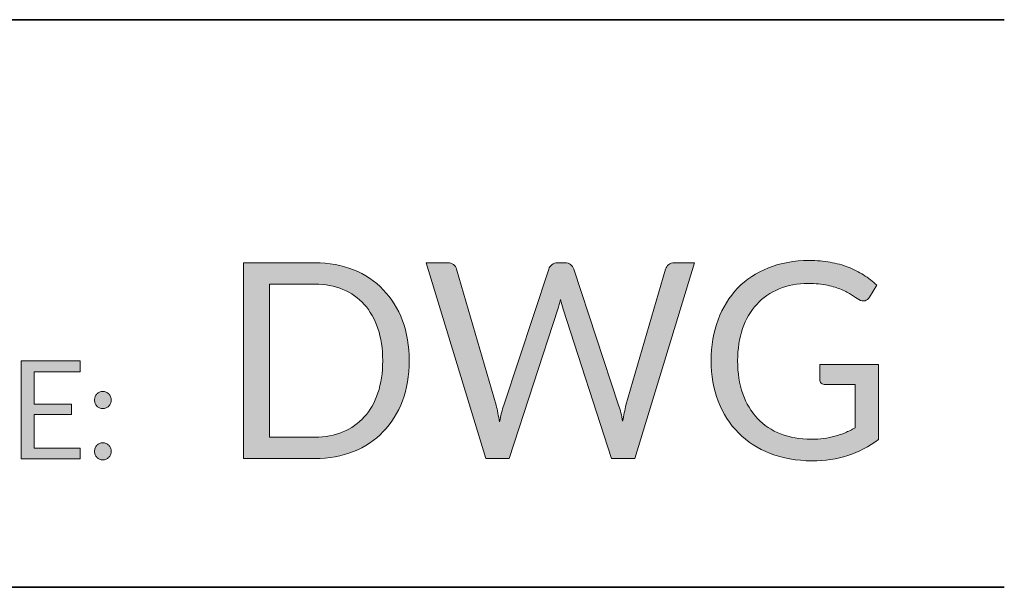
# Model space of a CAD drawing. Units: millimetres. Extents: x 50 to 594, y -420 to -43.
# Drawn here: x 568 to 594, y -402 to -387 of the extents above; entities that cross this region are included whole.
import ezdxf

# ---------------------------------------------------------------- set-up
doc = ezdxf.new("R2010")
doc.units = ezdxf.units.MM
doc.header["$MEASUREMENT"] = 0
doc.layers.add('Lag 1', color=7, linetype='Continuous', lineweight=0)

# ---------------------------------------------------------------- blocks, each defined once
blk = doc.blocks.new('Block_40')
at = {"layer": 'Lag 1', "true_color": 0x010101, "transparency": 33554687}
h = blk.add_hatch(color=18, dxfattribs=at)
h.dxf.hatch_style = 2
edge = h.paths.add_edge_path()
edge.add_spline(control_points=[(555.451, -395.529), (555.451, -395.529), (555.451, -395.814), (555.451, -395.814), (555.451, -395.814), (554.236, -395.814), (554.236, -395.814), (554.236, -395.814), (554.236, -396.719), (554.236, -396.719), (554.236, -396.719), (555.275, -396.719), (555.275, -396.719), (555.275, -396.719), (555.275, -397.004), (555.275, -397.004), (555.275, -397.004), (554.236, -397.004), (554.236, -397.004), (554.236, -397.004), (554.236, -398.116), (554.236, -398.116), (554.236, -398.116), (553.893, -398.116), (553.893, -398.116), (553.893, -398.116), (553.893, -395.529), (553.893, -395.529), (553.893, -395.529), (555.451, -395.529), (555.451, -395.529)], knot_values=[0, 0, 0, 0, 1, 1, 1, 2, 2, 2, 3, 3, 3, 4, 4, 4, 5, 5, 5, 6, 6, 6, 7, 7, 7, 8, 8, 8, 9, 9, 9, 10, 10, 10, 10], degree=3, periodic=0)
h = blk.add_hatch(color=18, dxfattribs=at)
h.dxf.hatch_style = 2
edge = h.paths.add_edge_path()
edge.add_spline(control_points=[(556.231, -398.116), (556.231, -398.116), (555.889, -398.116), (555.889, -398.116), (555.889, -398.116), (555.889, -395.529), (555.889, -395.529), (555.889, -395.529), (556.231, -395.529), (556.231, -395.529), (556.231, -395.529), (556.231, -398.116), (556.231, -398.116)], knot_values=[0, 0, 0, 0, 1, 1, 1, 2, 2, 2, 3, 3, 3, 4, 4, 4, 4], degree=3, periodic=0)
h = blk.add_hatch(color=18, dxfattribs=at)
h.dxf.hatch_style = 2
edge = h.paths.add_edge_path()
edge.add_spline(control_points=[(557.217, -397.822), (557.217, -397.822), (558.31, -397.822), (558.31, -397.822), (558.31, -397.822), (558.31, -398.116), (558.31, -398.116), (558.31, -398.116), (556.876, -398.116), (556.876, -398.116), (556.876, -398.116), (556.876, -395.529), (556.876, -395.529), (556.876, -395.529), (557.217, -395.529), (557.217, -395.529), (557.217, -395.529), (557.217, -397.822), (557.217, -397.822)], knot_values=[0, 0, 0, 0, 1, 1, 1, 2, 2, 2, 3, 3, 3, 4, 4, 4, 5, 5, 5, 6, 6, 6, 6], degree=3, periodic=0)
h = blk.add_hatch(color=18, dxfattribs=at)
h.dxf.hatch_style = 2
edge = h.paths.add_edge_path()
edge.add_spline(control_points=[(560.245, -395.529), (560.245, -395.529), (560.245, -395.814), (560.245, -395.814), (560.245, -395.814), (559.03, -395.814), (559.03, -395.814), (559.03, -395.814), (559.03, -396.673), (559.03, -396.673), (559.03, -396.673), (560.014, -396.673), (560.014, -396.673), (560.014, -396.673), (560.014, -396.948), (560.014, -396.948), (560.014, -396.948), (559.03, -396.948), (559.03, -396.948), (559.03, -396.948), (559.03, -397.831), (559.03, -397.831), (559.03, -397.831), (560.247, -397.831), (560.247, -397.831), (560.247, -397.831), (560.245, -398.116), (560.245, -398.116), (560.245, -398.116), (558.688, -398.116), (558.688, -398.116), (558.688, -398.116), (558.688, -395.529), (558.688, -395.529), (558.688, -395.529), (560.245, -395.529), (560.245, -395.529)], knot_values=[0, 0, 0, 0, 1, 1, 1, 2, 2, 2, 3, 3, 3, 4, 4, 4, 5, 5, 5, 6, 6, 6, 7, 7, 7, 8, 8, 8, 9, 9, 9, 10, 10, 10, 11, 11, 11, 12, 12, 12, 12], degree=3, periodic=0)
h = blk.add_hatch(color=18, dxfattribs=at)
h.dxf.hatch_style = 2
edge = h.paths.add_edge_path()
edge.add_spline(control_points=[(563.337, -395.529), (563.337, -395.529), (563.337, -395.823), (563.337, -395.823), (563.337, -395.823), (562.519, -395.823), (562.519, -395.823), (562.519, -395.823), (562.519, -398.116), (562.519, -398.116), (562.519, -398.116), (562.178, -398.116), (562.178, -398.116), (562.178, -398.116), (562.178, -395.823), (562.178, -395.823), (562.178, -395.823), (561.358, -395.823), (561.358, -395.823), (561.358, -395.823), (561.358, -395.529), (561.358, -395.529), (561.358, -395.529), (563.337, -395.529), (563.337, -395.529)], knot_values=[0, 0, 0, 0, 1, 1, 1, 2, 2, 2, 3, 3, 3, 4, 4, 4, 5, 5, 5, 6, 6, 6, 7, 7, 7, 8, 8, 8, 8], degree=3, periodic=0)
h = blk.add_hatch(color=18, dxfattribs=at)
h.dxf.hatch_style = 2
edge = h.paths.add_edge_path()
edge.add_spline(control_points=[(564.66, -397.085), (564.66, -397.085), (564.66, -398.116), (564.66, -398.116), (564.66, -398.116), (564.318, -398.116), (564.318, -398.116), (564.318, -398.116), (564.318, -397.085), (564.318, -397.085), (564.318, -397.085), (563.392, -395.529), (563.392, -395.529), (563.392, -395.529), (563.692, -395.529), (563.692, -395.529), (563.722, -395.529), (563.746, -395.536), (563.764, -395.551), (563.782, -395.567), (563.797, -395.586), (563.81, -395.61), (563.81, -395.61), (564.389, -396.616), (564.389, -396.616), (564.41, -396.658), (564.429, -396.697), (564.446, -396.734), (564.463, -396.771), (564.478, -396.807), (564.491, -396.843), (564.504, -396.807), (564.519, -396.771), (564.535, -396.734), (564.552, -396.697), (564.57, -396.658), (564.592, -396.616), (564.592, -396.616), (565.168, -395.61), (565.168, -395.61), (565.179, -395.59), (565.193, -395.571), (565.212, -395.554), (565.231, -395.537), (565.255, -395.529), (565.285, -395.529), (565.285, -395.529), (565.586, -395.529), (565.586, -395.529), (565.586, -395.529), (564.66, -397.085), (564.66, -397.085)], knot_values=[0, 0, 0, 0, 1, 1, 1, 2, 2, 2, 3, 3, 3, 4, 4, 4, 5, 5, 5, 6, 6, 6, 7, 7, 7, 8, 8, 8, 9, 9, 9, 10, 10, 10, 11, 11, 11, 12, 12, 12, 13, 13, 13, 14, 14, 14, 15, 15, 15, 16, 16, 16, 17, 17, 17, 17], degree=3, periodic=0)
h = blk.add_hatch(color=18, dxfattribs=at)
h.dxf.hatch_style = 2
edge = h.paths.add_edge_path()
edge.add_spline(control_points=[(566.253, -396.871), (566.253, -396.871), (566.659, -396.871), (566.659, -396.871), (566.756, -396.871), (566.843, -396.857), (566.917, -396.831), (566.992, -396.804), (567.055, -396.767), (567.106, -396.72), (567.157, -396.672), (567.196, -396.615), (567.222, -396.549), (567.247, -396.483), (567.26, -396.41), (567.26, -396.331), (567.26, -396.166), (567.211, -396.037), (567.111, -395.944), (567.012, -395.851), (566.861, -395.805), (566.659, -395.805), (566.659, -395.805), (566.253, -395.805), (566.253, -395.805), (566.253, -395.805), (566.253, -396.871), (566.253, -396.871)], knot_values=[0, 0, 0, 0, 1, 1, 1, 2, 2, 2, 3, 3, 3, 4, 4, 4, 5, 5, 5, 6, 6, 6, 7, 7, 7, 8, 8, 8, 9, 9, 9, 9], degree=3, periodic=0)
edge = h.paths.add_edge_path()
edge.add_spline(control_points=[(566.253, -397.149), (566.253, -397.149), (566.253, -398.116), (566.253, -398.116), (566.253, -398.116), (565.913, -398.116), (565.913, -398.116), (565.913, -398.116), (565.913, -395.529), (565.913, -395.529), (565.913, -395.529), (566.659, -395.529), (566.659, -395.529), (566.819, -395.529), (566.958, -395.548), (567.076, -395.586), (567.194, -395.624), (567.292, -395.677), (567.37, -395.747), (567.447, -395.817), (567.505, -395.901), (567.543, -396), (567.582, -396.099), (567.601, -396.209), (567.601, -396.331), (567.601, -396.451), (567.58, -396.561), (567.539, -396.661), (567.498, -396.761), (567.438, -396.847), (567.358, -396.919), (567.279, -396.991), (567.181, -397.048), (567.064, -397.088), (566.947, -397.128), (566.812, -397.149), (566.659, -397.149), (566.659, -397.149), (566.253, -397.149), (566.253, -397.149)], knot_values=[0, 0, 0, 0, 1, 1, 1, 2, 2, 2, 3, 3, 3, 4, 4, 4, 5, 5, 5, 6, 6, 6, 7, 7, 7, 8, 8, 8, 9, 9, 9, 10, 10, 10, 11, 11, 11, 12, 12, 12, 13, 13, 13, 13], degree=3, periodic=0)
h = blk.add_hatch(color=18, dxfattribs=at)
h.dxf.hatch_style = 2
edge = h.paths.add_edge_path()
edge.add_spline(control_points=[(569.589, -395.529), (569.589, -395.529), (569.589, -395.814), (569.589, -395.814), (569.589, -395.814), (568.373, -395.814), (568.373, -395.814), (568.373, -395.814), (568.373, -396.673), (568.373, -396.673), (568.373, -396.673), (569.357, -396.673), (569.357, -396.673), (569.357, -396.673), (569.357, -396.948), (569.357, -396.948), (569.357, -396.948), (568.373, -396.948), (568.373, -396.948), (568.373, -396.948), (568.373, -397.831), (568.373, -397.831), (568.373, -397.831), (569.59, -397.831), (569.59, -397.831), (569.59, -397.831), (569.589, -398.116), (569.589, -398.116), (569.589, -398.116), (568.031, -398.116), (568.031, -398.116), (568.031, -398.116), (568.031, -395.529), (568.031, -395.529), (568.031, -395.529), (569.589, -395.529), (569.589, -395.529)], knot_values=[0, 0, 0, 0, 1, 1, 1, 2, 2, 2, 3, 3, 3, 4, 4, 4, 5, 5, 5, 6, 6, 6, 7, 7, 7, 8, 8, 8, 9, 9, 9, 10, 10, 10, 11, 11, 11, 12, 12, 12, 12], degree=3, periodic=0)
h = blk.add_hatch(color=18, dxfattribs=at)
h.dxf.hatch_style = 2
edge = h.paths.add_edge_path()
edge.add_spline(control_points=[(569.966, -397.917), (569.966, -397.886), (569.972, -397.857), (569.983, -397.829), (569.994, -397.801), (570.009, -397.777), (570.029, -397.757), (570.048, -397.737), (570.071, -397.72), (570.099, -397.708), (570.125, -397.696), (570.154, -397.69), (570.185, -397.69), (570.216, -397.69), (570.244, -397.696), (570.271, -397.708), (570.298, -397.72), (570.322, -397.737), (570.342, -397.757), (570.362, -397.777), (570.378, -397.801), (570.39, -397.829), (570.401, -397.857), (570.407, -397.886), (570.407, -397.917), (570.407, -397.95), (570.401, -397.98), (570.39, -398.007), (570.378, -398.034), (570.362, -398.058), (570.342, -398.078), (570.322, -398.099), (570.298, -398.115), (570.271, -398.126), (570.244, -398.138), (570.216, -398.143), (570.185, -398.143), (570.154, -398.143), (570.125, -398.138), (570.099, -398.126), (570.071, -398.115), (570.048, -398.099), (570.029, -398.078), (570.009, -398.058), (569.994, -398.034), (569.983, -398.007), (569.972, -397.98), (569.966, -397.95), (569.966, -397.917)], knot_values=[0, 0, 0, 0, 1, 1, 1, 2, 2, 2, 3, 3, 3, 4, 4, 4, 5, 5, 5, 6, 6, 6, 7, 7, 7, 8, 8, 8, 9, 9, 9, 10, 10, 10, 11, 11, 11, 12, 12, 12, 13, 13, 13, 14, 14, 14, 15, 15, 15, 16, 16, 16, 16], degree=3, periodic=0)
edge = h.paths.add_edge_path()
edge.add_spline(control_points=[(569.966, -396.564), (569.966, -396.532), (569.972, -396.503), (569.983, -396.475), (569.994, -396.447), (570.009, -396.423), (570.029, -396.403), (570.048, -396.382), (570.071, -396.366), (570.099, -396.354), (570.125, -396.342), (570.154, -396.336), (570.185, -396.336), (570.216, -396.336), (570.244, -396.342), (570.271, -396.354), (570.298, -396.366), (570.322, -396.382), (570.342, -396.403), (570.362, -396.423), (570.378, -396.447), (570.39, -396.475), (570.401, -396.503), (570.407, -396.532), (570.407, -396.564), (570.407, -396.596), (570.401, -396.626), (570.39, -396.653), (570.378, -396.68), (570.362, -396.704), (570.342, -396.724), (570.322, -396.745), (570.298, -396.761), (570.271, -396.772), (570.244, -396.783), (570.216, -396.789), (570.185, -396.789), (570.154, -396.789), (570.125, -396.783), (570.099, -396.772), (570.071, -396.761), (570.048, -396.745), (570.029, -396.724), (570.009, -396.704), (569.994, -396.68), (569.983, -396.653), (569.972, -396.626), (569.966, -396.596), (569.966, -396.564)], knot_values=[0, 0, 0, 0, 1, 1, 1, 2, 2, 2, 3, 3, 3, 4, 4, 4, 5, 5, 5, 6, 6, 6, 7, 7, 7, 8, 8, 8, 9, 9, 9, 10, 10, 10, 11, 11, 11, 12, 12, 12, 13, 13, 13, 14, 14, 14, 15, 15, 15, 16, 16, 16, 16], degree=3, periodic=0)
at = {"layer": 'Lag 1'}
for points, knots in [([(555.451, -395.529), (555.451, -395.529), (555.451, -395.814), (555.451, -395.814), (555.451, -395.814), (554.236, -395.814), (554.236, -395.814), (554.236, -395.814), (554.236, -396.719), (554.236, -396.719), (554.236, -396.719), (555.275, -396.719), (555.275, -396.719), (555.275, -396.719), (555.275, -397.004), (555.275, -397.004), (555.275, -397.004), (554.236, -397.004), (554.236, -397.004), (554.236, -397.004), (554.236, -398.116), (554.236, -398.116), (554.236, -398.116), (553.893, -398.116), (553.893, -398.116), (553.893, -398.116), (553.893, -395.529), (553.893, -395.529), (553.893, -395.529), (555.451, -395.529), (555.451, -395.529)], [0, 0, 0, 0, 1, 1, 1, 2, 2, 2, 3, 3, 3, 4, 4, 4, 5, 5, 5, 6, 6, 6, 7, 7, 7, 8, 8, 8, 9, 9, 9, 10, 10, 10, 10]), ([(556.231, -398.116), (556.231, -398.116), (555.889, -398.116), (555.889, -398.116), (555.889, -398.116), (555.889, -395.529), (555.889, -395.529), (555.889, -395.529), (556.231, -395.529), (556.231, -395.529), (556.231, -395.529), (556.231, -398.116), (556.231, -398.116)], [0, 0, 0, 0, 1, 1, 1, 2, 2, 2, 3, 3, 3, 4, 4, 4, 4]), ([(557.217, -397.822), (557.217, -397.822), (558.31, -397.822), (558.31, -397.822), (558.31, -397.822), (558.31, -398.116), (558.31, -398.116), (558.31, -398.116), (556.876, -398.116), (556.876, -398.116), (556.876, -398.116), (556.876, -395.529), (556.876, -395.529), (556.876, -395.529), (557.217, -395.529), (557.217, -395.529), (557.217, -395.529), (557.217, -397.822), (557.217, -397.822)], [0, 0, 0, 0, 1, 1, 1, 2, 2, 2, 3, 3, 3, 4, 4, 4, 5, 5, 5, 6, 6, 6, 6]), ([(560.245, -395.529), (560.245, -395.529), (560.245, -395.814), (560.245, -395.814), (560.245, -395.814), (559.03, -395.814), (559.03, -395.814), (559.03, -395.814), (559.03, -396.673), (559.03, -396.673), (559.03, -396.673), (560.014, -396.673), (560.014, -396.673), (560.014, -396.673), (560.014, -396.948), (560.014, -396.948), (560.014, -396.948), (559.03, -396.948), (559.03, -396.948), (559.03, -396.948), (559.03, -397.831), (559.03, -397.831), (559.03, -397.831), (560.247, -397.831), (560.247, -397.831), (560.247, -397.831), (560.245, -398.116), (560.245, -398.116), (560.245, -398.116), (558.688, -398.116), (558.688, -398.116), (558.688, -398.116), (558.688, -395.529), (558.688, -395.529), (558.688, -395.529), (560.245, -395.529), (560.245, -395.529)], [0, 0, 0, 0, 1, 1, 1, 2, 2, 2, 3, 3, 3, 4, 4, 4, 5, 5, 5, 6, 6, 6, 7, 7, 7, 8, 8, 8, 9, 9, 9, 10, 10, 10, 11, 11, 11, 12, 12, 12, 12]), ([(563.337, -395.529), (563.337, -395.529), (563.337, -395.823), (563.337, -395.823), (563.337, -395.823), (562.519, -395.823), (562.519, -395.823), (562.519, -395.823), (562.519, -398.116), (562.519, -398.116), (562.519, -398.116), (562.178, -398.116), (562.178, -398.116), (562.178, -398.116), (562.178, -395.823), (562.178, -395.823), (562.178, -395.823), (561.358, -395.823), (561.358, -395.823), (561.358, -395.823), (561.358, -395.529), (561.358, -395.529), (561.358, -395.529), (563.337, -395.529), (563.337, -395.529)], [0, 0, 0, 0, 1, 1, 1, 2, 2, 2, 3, 3, 3, 4, 4, 4, 5, 5, 5, 6, 6, 6, 7, 7, 7, 8, 8, 8, 8]), ([(564.66, -397.085), (564.66, -397.085), (564.66, -398.116), (564.66, -398.116), (564.66, -398.116), (564.318, -398.116), (564.318, -398.116), (564.318, -398.116), (564.318, -397.085), (564.318, -397.085), (564.318, -397.085), (563.392, -395.529), (563.392, -395.529), (563.392, -395.529), (563.692, -395.529), (563.692, -395.529), (563.722, -395.529), (563.746, -395.536), (563.764, -395.551), (563.782, -395.567), (563.797, -395.586), (563.81, -395.61), (563.81, -395.61), (564.389, -396.616), (564.389, -396.616), (564.41, -396.658), (564.429, -396.697), (564.446, -396.734), (564.463, -396.771), (564.478, -396.807), (564.491, -396.843), (564.504, -396.807), (564.519, -396.771), (564.535, -396.734), (564.552, -396.697), (564.57, -396.658), (564.592, -396.616), (564.592, -396.616), (565.168, -395.61), (565.168, -395.61), (565.179, -395.59), (565.193, -395.571), (565.212, -395.554), (565.231, -395.537), (565.255, -395.529), (565.285, -395.529), (565.285, -395.529), (565.586, -395.529), (565.586, -395.529), (565.586, -395.529), (564.66, -397.085), (564.66, -397.085)], [0, 0, 0, 0, 1, 1, 1, 2, 2, 2, 3, 3, 3, 4, 4, 4, 5, 5, 5, 6, 6, 6, 7, 7, 7, 8, 8, 8, 9, 9, 9, 10, 10, 10, 11, 11, 11, 12, 12, 12, 13, 13, 13, 14, 14, 14, 15, 15, 15, 16, 16, 16, 17, 17, 17, 17]), ([(566.253, -397.149), (566.253, -397.149), (566.253, -398.116), (566.253, -398.116), (566.253, -398.116), (565.913, -398.116), (565.913, -398.116), (565.913, -398.116), (565.913, -395.529), (565.913, -395.529), (565.913, -395.529), (566.659, -395.529), (566.659, -395.529), (566.819, -395.529), (566.958, -395.548), (567.076, -395.586), (567.194, -395.624), (567.292, -395.677), (567.37, -395.747), (567.447, -395.817), (567.505, -395.901), (567.543, -396), (567.582, -396.099), (567.601, -396.209), (567.601, -396.331), (567.601, -396.451), (567.58, -396.561), (567.539, -396.661), (567.498, -396.761), (567.438, -396.847), (567.358, -396.919), (567.279, -396.991), (567.181, -397.048), (567.064, -397.088), (566.947, -397.128), (566.812, -397.149), (566.659, -397.149), (566.659, -397.149), (566.253, -397.149), (566.253, -397.149)], [0, 0, 0, 0, 1, 1, 1, 2, 2, 2, 3, 3, 3, 4, 4, 4, 5, 5, 5, 6, 6, 6, 7, 7, 7, 8, 8, 8, 9, 9, 9, 10, 10, 10, 11, 11, 11, 12, 12, 12, 13, 13, 13, 13]), ([(569.589, -395.529), (569.589, -395.529), (569.589, -395.814), (569.589, -395.814), (569.589, -395.814), (568.373, -395.814), (568.373, -395.814), (568.373, -395.814), (568.373, -396.673), (568.373, -396.673), (568.373, -396.673), (569.357, -396.673), (569.357, -396.673), (569.357, -396.673), (569.357, -396.948), (569.357, -396.948), (569.357, -396.948), (568.373, -396.948), (568.373, -396.948), (568.373, -396.948), (568.373, -397.831), (568.373, -397.831), (568.373, -397.831), (569.59, -397.831), (569.59, -397.831), (569.59, -397.831), (569.589, -398.116), (569.589, -398.116), (569.589, -398.116), (568.031, -398.116), (568.031, -398.116), (568.031, -398.116), (568.031, -395.529), (568.031, -395.529), (568.031, -395.529), (569.589, -395.529), (569.589, -395.529)], [0, 0, 0, 0, 1, 1, 1, 2, 2, 2, 3, 3, 3, 4, 4, 4, 5, 5, 5, 6, 6, 6, 7, 7, 7, 8, 8, 8, 9, 9, 9, 10, 10, 10, 11, 11, 11, 12, 12, 12, 12]), ([(566.253, -396.871), (566.253, -396.871), (566.659, -396.871), (566.659, -396.871), (566.756, -396.871), (566.843, -396.857), (566.917, -396.831), (566.992, -396.804), (567.055, -396.767), (567.106, -396.72), (567.157, -396.672), (567.196, -396.615), (567.222, -396.549), (567.247, -396.483), (567.26, -396.41), (567.26, -396.331), (567.26, -396.166), (567.211, -396.037), (567.111, -395.944), (567.012, -395.851), (566.861, -395.805), (566.659, -395.805), (566.659, -395.805), (566.253, -395.805), (566.253, -395.805), (566.253, -395.805), (566.253, -396.871), (566.253, -396.871)], [0, 0, 0, 0, 1, 1, 1, 2, 2, 2, 3, 3, 3, 4, 4, 4, 5, 5, 5, 6, 6, 6, 7, 7, 7, 8, 8, 8, 9, 9, 9, 9]), ([(569.966, -396.564), (569.966, -396.532), (569.972, -396.503), (569.983, -396.475), (569.994, -396.447), (570.009, -396.423), (570.029, -396.403), (570.048, -396.382), (570.071, -396.366), (570.099, -396.354), (570.125, -396.342), (570.154, -396.336), (570.185, -396.336), (570.216, -396.336), (570.244, -396.342), (570.271, -396.354), (570.298, -396.366), (570.322, -396.382), (570.342, -396.403), (570.362, -396.423), (570.378, -396.447), (570.39, -396.475), (570.401, -396.503), (570.407, -396.532), (570.407, -396.564), (570.407, -396.596), (570.401, -396.626), (570.39, -396.653), (570.378, -396.68), (570.362, -396.704), (570.342, -396.724), (570.322, -396.745), (570.298, -396.761), (570.271, -396.772), (570.244, -396.783), (570.216, -396.789), (570.185, -396.789), (570.154, -396.789), (570.125, -396.783), (570.099, -396.772), (570.071, -396.761), (570.048, -396.745), (570.029, -396.724), (570.009, -396.704), (569.994, -396.68), (569.983, -396.653), (569.972, -396.626), (569.966, -396.596), (569.966, -396.564)], [0, 0, 0, 0, 1, 1, 1, 2, 2, 2, 3, 3, 3, 4, 4, 4, 5, 5, 5, 6, 6, 6, 7, 7, 7, 8, 8, 8, 9, 9, 9, 10, 10, 10, 11, 11, 11, 12, 12, 12, 13, 13, 13, 14, 14, 14, 15, 15, 15, 16, 16, 16, 16]), ([(569.966, -397.917), (569.966, -397.886), (569.972, -397.857), (569.983, -397.829), (569.994, -397.801), (570.009, -397.777), (570.029, -397.757), (570.048, -397.737), (570.071, -397.72), (570.099, -397.708), (570.125, -397.696), (570.154, -397.69), (570.185, -397.69), (570.216, -397.69), (570.244, -397.696), (570.271, -397.708), (570.298, -397.72), (570.322, -397.737), (570.342, -397.757), (570.362, -397.777), (570.378, -397.801), (570.39, -397.829), (570.401, -397.857), (570.407, -397.886), (570.407, -397.917), (570.407, -397.95), (570.401, -397.98), (570.39, -398.007), (570.378, -398.034), (570.362, -398.058), (570.342, -398.078), (570.322, -398.099), (570.298, -398.115), (570.271, -398.126), (570.244, -398.138), (570.216, -398.143), (570.185, -398.143), (570.154, -398.143), (570.125, -398.138), (570.099, -398.126), (570.071, -398.115), (570.048, -398.099), (570.029, -398.078), (570.009, -398.058), (569.994, -398.034), (569.983, -398.007), (569.972, -397.98), (569.966, -397.95), (569.966, -397.917)], [0, 0, 0, 0, 1, 1, 1, 2, 2, 2, 3, 3, 3, 4, 4, 4, 5, 5, 5, 6, 6, 6, 7, 7, 7, 8, 8, 8, 9, 9, 9, 10, 10, 10, 11, 11, 11, 12, 12, 12, 13, 13, 13, 14, 14, 14, 15, 15, 15, 16, 16, 16, 16])]:
    blk.add_open_spline(points, degree=3, knots=knots, dxfattribs=at)
blk = doc.blocks.new('Block_39')
at = {"layer": 'Lag 1'}
blk.add_blockref('Block_40', (0, 0), dxfattribs=at)
blk = doc.blocks.new('Block_42')
at = {"layer": 'Lag 1', "true_color": 0x010101, "transparency": 33554687}
h = blk.add_hatch(color=18, dxfattribs=at)
h.dxf.hatch_style = 2
edge = h.paths.add_edge_path()
edge.add_spline(control_points=[(577.579, -395.524), (577.579, -395.206), (577.536, -394.922), (577.452, -394.672), (577.367, -394.421), (577.247, -394.21), (577.092, -394.036), (576.937, -393.863), (576.749, -393.731), (576.528, -393.639), (576.307, -393.548), (576.06, -393.502), (575.787, -393.502), (575.787, -393.502), (574.584, -393.502), (574.584, -393.502), (574.584, -393.502), (574.584, -397.543), (574.584, -397.543), (574.584, -397.543), (575.787, -397.543), (575.787, -397.543), (576.06, -397.543), (576.307, -397.497), (576.528, -397.406), (576.749, -397.314), (576.937, -397.182), (577.092, -397.01), (577.247, -396.838), (577.367, -396.627), (577.452, -396.376), (577.536, -396.126), (577.579, -395.842), (577.579, -395.524)], knot_values=[0, 0, 0, 0, 1, 1, 1, 2, 2, 2, 3, 3, 3, 4, 4, 4, 5, 5, 5, 6, 6, 6, 7, 7, 7, 8, 8, 8, 9, 9, 9, 10, 10, 10, 11, 11, 11, 11], degree=3, periodic=0)
edge = h.paths.add_edge_path()
edge.add_spline(control_points=[(578.281, -395.524), (578.281, -395.912), (578.221, -396.265), (578.101, -396.582), (577.981, -396.9), (577.812, -397.172), (577.593, -397.398), (577.374, -397.625), (577.111, -397.8), (576.805, -397.924), (576.498, -398.048), (576.158, -398.11), (575.787, -398.11), (575.787, -398.11), (573.9, -398.11), (573.9, -398.11), (573.9, -398.11), (573.9, -392.935), (573.9, -392.935), (573.9, -392.935), (575.787, -392.935), (575.787, -392.935), (576.158, -392.935), (576.498, -392.997), (576.805, -393.121), (577.111, -393.245), (577.374, -393.421), (577.593, -393.648), (577.812, -393.876), (577.981, -394.148), (578.101, -394.466), (578.221, -394.784), (578.281, -395.137), (578.281, -395.524)], knot_values=[0, 0, 0, 0, 1, 1, 1, 2, 2, 2, 3, 3, 3, 4, 4, 4, 5, 5, 5, 6, 6, 6, 7, 7, 7, 8, 8, 8, 9, 9, 9, 10, 10, 10, 11, 11, 11, 11], degree=3, periodic=0)
h = blk.add_hatch(color=18, dxfattribs=at)
h.dxf.hatch_style = 2
edge = h.paths.add_edge_path()
edge.add_spline(control_points=[(578.729, -392.935), (578.729, -392.935), (579.297, -392.935), (579.297, -392.935), (579.358, -392.935), (579.409, -392.951), (579.451, -392.982), (579.492, -393.013), (579.518, -393.053), (579.53, -393.101), (579.53, -393.101), (580.574, -396.698), (580.574, -396.698), (580.591, -396.763), (580.606, -396.833), (580.622, -396.907), (580.637, -396.982), (580.652, -397.06), (580.666, -397.142), (580.682, -397.06), (580.699, -396.981), (580.717, -396.905), (580.735, -396.83), (580.754, -396.76), (580.775, -396.698), (580.775, -396.698), (581.964, -393.101), (581.964, -393.101), (581.978, -393.06), (582.006, -393.022), (582.047, -392.987), (582.088, -392.952), (582.138, -392.935), (582.197, -392.935), (582.197, -392.935), (582.394, -392.935), (582.394, -392.935), (582.455, -392.935), (582.505, -392.951), (582.543, -392.982), (582.58, -393.013), (582.608, -393.053), (582.627, -393.101), (582.627, -393.101), (583.812, -396.698), (583.812, -396.698), (583.834, -396.76), (583.853, -396.828), (583.871, -396.9), (583.888, -396.972), (583.904, -397.047), (583.918, -397.124), (583.932, -397.047), (583.946, -396.972), (583.961, -396.9), (583.975, -396.828), (583.99, -396.76), (584.006, -396.698), (584.006, -396.698), (585.054, -393.101), (585.054, -393.101), (585.066, -393.058), (585.093, -393.019), (585.134, -392.985), (585.175, -392.952), (585.225, -392.935), (585.283, -392.935), (585.283, -392.935), (585.816, -392.935), (585.816, -392.935), (585.816, -392.935), (584.239, -398.11), (584.239, -398.11), (584.239, -398.11), (583.626, -398.11), (583.626, -398.11), (583.626, -398.11), (582.345, -394.163), (582.345, -394.163), (582.319, -394.088), (582.296, -394.001), (582.275, -393.903), (582.262, -393.951), (582.251, -393.997), (582.241, -394.042), (582.23, -394.086), (582.219, -394.127), (582.207, -394.163), (582.207, -394.163), (580.92, -398.11), (580.92, -398.11), (580.92, -398.11), (580.306, -398.11), (580.306, -398.11), (580.306, -398.11), (578.729, -392.935), (578.729, -392.935)], knot_values=[0, 0, 0, 0, 1, 1, 1, 2, 2, 2, 3, 3, 3, 4, 4, 4, 5, 5, 5, 6, 6, 6, 7, 7, 7, 8, 8, 8, 9, 9, 9, 10, 10, 10, 11, 11, 11, 12, 12, 12, 13, 13, 13, 14, 14, 14, 15, 15, 15, 16, 16, 16, 17, 17, 17, 18, 18, 18, 19, 19, 19, 20, 20, 20, 21, 21, 21, 22, 22, 22, 23, 23, 23, 24, 24, 24, 25, 25, 25, 26, 26, 26, 27, 27, 27, 28, 28, 28, 29, 29, 29, 30, 30, 30, 31, 31, 31, 32, 32, 32, 32], degree=3, periodic=0)
h = blk.add_hatch(color=18, dxfattribs=at)
h.dxf.hatch_style = 2
edge = h.paths.add_edge_path()
edge.add_spline(control_points=[(589.864, -398.028), (589.576, -398.121), (589.261, -398.168), (588.917, -398.168), (588.51, -398.168), (588.143, -398.103), (587.817, -397.974), (587.49, -397.845), (587.21, -397.665), (586.979, -397.433), (586.747, -397.2), (586.569, -396.922), (586.444, -396.597), (586.319, -396.272), (586.257, -395.914), (586.257, -395.524), (586.257, -395.129), (586.318, -394.769), (586.439, -394.444), (586.56, -394.119), (586.732, -393.841), (586.956, -393.608), (587.179, -393.376), (587.451, -393.196), (587.771, -393.069), (588.091, -392.941), (588.448, -392.877), (588.843, -392.877), (589.043, -392.877), (589.229, -392.892), (589.4, -392.922), (589.572, -392.952), (589.731, -392.996), (589.877, -393.052), (590.023, -393.109), (590.158, -393.177), (590.282, -393.258), (590.407, -393.339), (590.523, -393.43), (590.632, -393.531), (590.632, -393.531), (590.438, -393.848), (590.438, -393.848), (590.407, -393.897), (590.368, -393.927), (590.32, -393.94), (590.271, -393.954), (590.218, -393.943), (590.159, -393.906), (590.102, -393.873), (590.038, -393.832), (589.965, -393.783), (589.892, -393.735), (589.803, -393.689), (589.699, -393.645), (589.594, -393.6), (589.47, -393.562), (589.328, -393.531), (589.186, -393.499), (589.017, -393.484), (588.822, -393.484), (588.537, -393.484), (588.28, -393.532), (588.049, -393.627), (587.819, -393.722), (587.622, -393.857), (587.46, -394.035), (587.298, -394.212), (587.173, -394.426), (587.086, -394.677), (586.999, -394.929), (586.956, -395.211), (586.956, -395.524), (586.956, -395.849), (587.001, -396.14), (587.091, -396.396), (587.182, -396.652), (587.312, -396.871), (587.48, -397.05), (587.648, -397.229), (587.852, -397.366), (588.092, -397.46), (588.332, -397.554), (588.601, -397.601), (588.899, -397.601), (589.017, -397.601), (589.127, -397.593), (589.229, -397.579), (589.332, -397.564), (589.43, -397.545), (589.524, -397.519), (589.618, -397.494), (589.709, -397.463), (589.796, -397.426), (589.883, -397.388), (589.971, -397.345), (590.06, -397.297), (590.06, -397.297), (590.06, -396.156), (590.06, -396.156), (590.06, -396.156), (589.274, -396.156), (589.274, -396.156), (589.229, -396.156), (589.193, -396.143), (589.166, -396.116), (589.139, -396.09), (589.125, -396.057), (589.125, -396.019), (589.125, -396.019), (589.125, -395.622), (589.125, -395.622), (589.125, -395.622), (590.677, -395.622), (590.677, -395.622), (590.677, -395.622), (590.677, -397.608), (590.677, -397.608), (590.424, -397.796), (590.152, -397.936), (589.864, -398.028)], knot_values=[0, 0, 0, 0, 1, 1, 1, 2, 2, 2, 3, 3, 3, 4, 4, 4, 5, 5, 5, 6, 6, 6, 7, 7, 7, 8, 8, 8, 9, 9, 9, 10, 10, 10, 11, 11, 11, 12, 12, 12, 13, 13, 13, 14, 14, 14, 15, 15, 15, 16, 16, 16, 17, 17, 17, 18, 18, 18, 19, 19, 19, 20, 20, 20, 21, 21, 21, 22, 22, 22, 23, 23, 23, 24, 24, 24, 25, 25, 25, 26, 26, 26, 27, 27, 27, 28, 28, 28, 29, 29, 29, 30, 30, 30, 31, 31, 31, 32, 32, 32, 33, 33, 33, 34, 34, 34, 35, 35, 35, 36, 36, 36, 37, 37, 37, 38, 38, 38, 39, 39, 39, 40, 40, 40, 40], degree=3, periodic=0)
at = {"layer": 'Lag 1'}
for points, knots in [([(578.281, -395.524), (578.281, -395.912), (578.221, -396.265), (578.101, -396.582), (577.981, -396.9), (577.812, -397.172), (577.593, -397.398), (577.374, -397.625), (577.111, -397.8), (576.805, -397.924), (576.498, -398.048), (576.158, -398.11), (575.787, -398.11), (575.787, -398.11), (573.9, -398.11), (573.9, -398.11), (573.9, -398.11), (573.9, -392.935), (573.9, -392.935), (573.9, -392.935), (575.787, -392.935), (575.787, -392.935), (576.158, -392.935), (576.498, -392.997), (576.805, -393.121), (577.111, -393.245), (577.374, -393.421), (577.593, -393.648), (577.812, -393.876), (577.981, -394.148), (578.101, -394.466), (578.221, -394.784), (578.281, -395.137), (578.281, -395.524)], [0, 0, 0, 0, 1, 1, 1, 2, 2, 2, 3, 3, 3, 4, 4, 4, 5, 5, 5, 6, 6, 6, 7, 7, 7, 8, 8, 8, 9, 9, 9, 10, 10, 10, 11, 11, 11, 11]), ([(578.729, -392.935), (578.729, -392.935), (579.297, -392.935), (579.297, -392.935), (579.358, -392.935), (579.409, -392.951), (579.451, -392.982), (579.492, -393.013), (579.518, -393.053), (579.53, -393.101), (579.53, -393.101), (580.574, -396.698), (580.574, -396.698), (580.591, -396.763), (580.606, -396.833), (580.622, -396.907), (580.637, -396.982), (580.652, -397.06), (580.666, -397.142), (580.682, -397.06), (580.699, -396.981), (580.717, -396.905), (580.735, -396.83), (580.754, -396.76), (580.775, -396.698), (580.775, -396.698), (581.964, -393.101), (581.964, -393.101), (581.978, -393.06), (582.006, -393.022), (582.047, -392.987), (582.088, -392.952), (582.138, -392.935), (582.197, -392.935), (582.197, -392.935), (582.394, -392.935), (582.394, -392.935), (582.455, -392.935), (582.505, -392.951), (582.543, -392.982), (582.58, -393.013), (582.608, -393.053), (582.627, -393.101), (582.627, -393.101), (583.812, -396.698), (583.812, -396.698), (583.834, -396.76), (583.853, -396.828), (583.871, -396.9), (583.888, -396.972), (583.904, -397.047), (583.918, -397.124), (583.932, -397.047), (583.946, -396.972), (583.961, -396.9), (583.975, -396.828), (583.99, -396.76), (584.006, -396.698), (584.006, -396.698), (585.054, -393.101), (585.054, -393.101), (585.066, -393.058), (585.093, -393.019), (585.134, -392.985), (585.175, -392.952), (585.225, -392.935), (585.283, -392.935), (585.283, -392.935), (585.816, -392.935), (585.816, -392.935), (585.816, -392.935), (584.239, -398.11), (584.239, -398.11), (584.239, -398.11), (583.626, -398.11), (583.626, -398.11), (583.626, -398.11), (582.345, -394.163), (582.345, -394.163), (582.319, -394.088), (582.296, -394.001), (582.275, -393.903), (582.262, -393.951), (582.251, -393.997), (582.241, -394.042), (582.23, -394.086), (582.219, -394.127), (582.207, -394.163), (582.207, -394.163), (580.92, -398.11), (580.92, -398.11), (580.92, -398.11), (580.306, -398.11), (580.306, -398.11), (580.306, -398.11), (578.729, -392.935), (578.729, -392.935)], [0, 0, 0, 0, 1, 1, 1, 2, 2, 2, 3, 3, 3, 4, 4, 4, 5, 5, 5, 6, 6, 6, 7, 7, 7, 8, 8, 8, 9, 9, 9, 10, 10, 10, 11, 11, 11, 12, 12, 12, 13, 13, 13, 14, 14, 14, 15, 15, 15, 16, 16, 16, 17, 17, 17, 18, 18, 18, 19, 19, 19, 20, 20, 20, 21, 21, 21, 22, 22, 22, 23, 23, 23, 24, 24, 24, 25, 25, 25, 26, 26, 26, 27, 27, 27, 28, 28, 28, 29, 29, 29, 30, 30, 30, 31, 31, 31, 32, 32, 32, 32]), ([(589.864, -398.028), (589.576, -398.121), (589.261, -398.168), (588.917, -398.168), (588.51, -398.168), (588.143, -398.103), (587.817, -397.974), (587.49, -397.845), (587.21, -397.665), (586.979, -397.433), (586.747, -397.2), (586.569, -396.922), (586.444, -396.597), (586.319, -396.272), (586.257, -395.914), (586.257, -395.524), (586.257, -395.129), (586.318, -394.769), (586.439, -394.444), (586.56, -394.119), (586.732, -393.841), (586.956, -393.608), (587.179, -393.376), (587.451, -393.196), (587.771, -393.069), (588.091, -392.941), (588.448, -392.877), (588.843, -392.877), (589.043, -392.877), (589.229, -392.892), (589.4, -392.922), (589.572, -392.952), (589.731, -392.996), (589.877, -393.052), (590.023, -393.109), (590.158, -393.177), (590.282, -393.258), (590.407, -393.339), (590.523, -393.43), (590.632, -393.531), (590.632, -393.531), (590.438, -393.848), (590.438, -393.848), (590.407, -393.897), (590.368, -393.927), (590.32, -393.94), (590.271, -393.954), (590.218, -393.943), (590.159, -393.906), (590.102, -393.873), (590.038, -393.832), (589.965, -393.783), (589.892, -393.735), (589.803, -393.689), (589.699, -393.645), (589.594, -393.6), (589.47, -393.562), (589.328, -393.531), (589.186, -393.499), (589.017, -393.484), (588.822, -393.484), (588.537, -393.484), (588.28, -393.532), (588.049, -393.627), (587.819, -393.722), (587.622, -393.857), (587.46, -394.035), (587.298, -394.212), (587.173, -394.426), (587.086, -394.677), (586.999, -394.929), (586.956, -395.211), (586.956, -395.524), (586.956, -395.849), (587.001, -396.14), (587.091, -396.396), (587.182, -396.652), (587.312, -396.871), (587.48, -397.05), (587.648, -397.229), (587.852, -397.366), (588.092, -397.46), (588.332, -397.554), (588.601, -397.601), (588.899, -397.601), (589.017, -397.601), (589.127, -397.593), (589.229, -397.579), (589.332, -397.564), (589.43, -397.545), (589.524, -397.519), (589.618, -397.494), (589.709, -397.463), (589.796, -397.426), (589.883, -397.388), (589.971, -397.345), (590.06, -397.297), (590.06, -397.297), (590.06, -396.156), (590.06, -396.156), (590.06, -396.156), (589.274, -396.156), (589.274, -396.156), (589.229, -396.156), (589.193, -396.143), (589.166, -396.116), (589.139, -396.09), (589.125, -396.057), (589.125, -396.019), (589.125, -396.019), (589.125, -395.622), (589.125, -395.622), (589.125, -395.622), (590.677, -395.622), (590.677, -395.622), (590.677, -395.622), (590.677, -397.608), (590.677, -397.608), (590.424, -397.796), (590.152, -397.936), (589.864, -398.028)], [0, 0, 0, 0, 1, 1, 1, 2, 2, 2, 3, 3, 3, 4, 4, 4, 5, 5, 5, 6, 6, 6, 7, 7, 7, 8, 8, 8, 9, 9, 9, 10, 10, 10, 11, 11, 11, 12, 12, 12, 13, 13, 13, 14, 14, 14, 15, 15, 15, 16, 16, 16, 17, 17, 17, 18, 18, 18, 19, 19, 19, 20, 20, 20, 21, 21, 21, 22, 22, 22, 23, 23, 23, 24, 24, 24, 25, 25, 25, 26, 26, 26, 27, 27, 27, 28, 28, 28, 29, 29, 29, 30, 30, 30, 31, 31, 31, 32, 32, 32, 33, 33, 33, 34, 34, 34, 35, 35, 35, 36, 36, 36, 37, 37, 37, 38, 38, 38, 39, 39, 39, 40, 40, 40, 40]), ([(577.579, -395.524), (577.579, -395.206), (577.536, -394.922), (577.452, -394.672), (577.367, -394.421), (577.247, -394.21), (577.092, -394.036), (576.937, -393.863), (576.749, -393.731), (576.528, -393.639), (576.307, -393.548), (576.06, -393.502), (575.787, -393.502), (575.787, -393.502), (574.584, -393.502), (574.584, -393.502), (574.584, -393.502), (574.584, -397.543), (574.584, -397.543), (574.584, -397.543), (575.787, -397.543), (575.787, -397.543), (576.06, -397.543), (576.307, -397.497), (576.528, -397.406), (576.749, -397.314), (576.937, -397.182), (577.092, -397.01), (577.247, -396.838), (577.367, -396.627), (577.452, -396.376), (577.536, -396.126), (577.579, -395.842), (577.579, -395.524)], [0, 0, 0, 0, 1, 1, 1, 2, 2, 2, 3, 3, 3, 4, 4, 4, 5, 5, 5, 6, 6, 6, 7, 7, 7, 8, 8, 8, 9, 9, 9, 10, 10, 10, 11, 11, 11, 11])]:
    blk.add_open_spline(points, degree=3, knots=knots, dxfattribs=at)
blk = doc.blocks.new('Block_41')
at = {"layer": 'Lag 1'}
blk.add_blockref('Block_42', (0, 0), dxfattribs=at)
blk = doc.blocks.new('Block_38')
at = {"layer": 'Lag 1'}
for name in ['Block_41', 'Block_39']:
    blk.add_blockref(name, (0, 0), dxfattribs=at)

msp = doc.modelspace()

# ---------------------------------------------------------------- linework, layer by layer
at = {"layer": 'Lag 1', "color": 250, "lineweight": 35, "true_color": 0x1d1d1b}
for p, q in [((450.676, -386.514), (594, -386.514)), ((450.676, -401.511), (594, -401.511))]:
    msp.add_line(p, q, dxfattribs=at)

# ---------------------------------------------------------------- block references
at = {"layer": 'Lag 1'}
msp.add_blockref('Block_38', (0, 0), dxfattribs=at)

doc.saveas('drawing.dxf')
